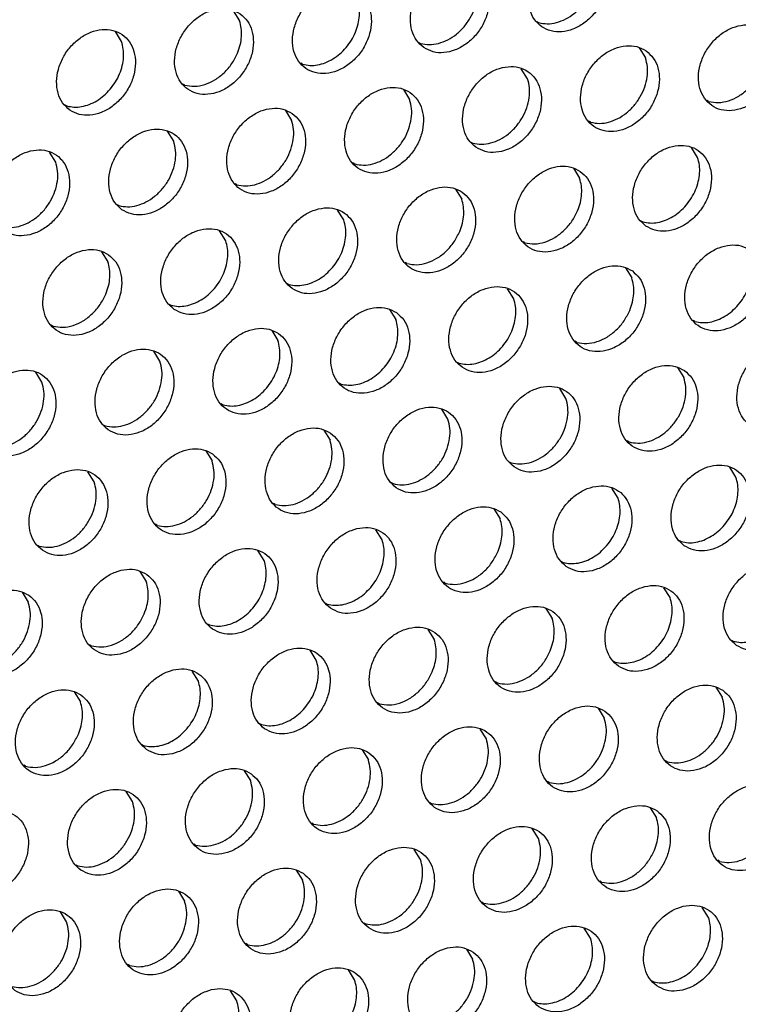
# Model space of a CAD drawing. Units: millimetres. Extents: x 28 to 622, y -25 to 395.
# Drawn here: x 549 to 556, y 81 to 89 of the extents above; entities that cross this region are included whole.
import ezdxf

# ---------------------------------------------------------------- set-up
doc = ezdxf.new("R2010")
doc.units = ezdxf.units.MM

# ---------------------------------------------------------------- blocks, each defined once
blk = doc.blocks.new('ansaugblende_lochung_rv4_6_bg61_wandstehend__49', base_point=(2110.452, 273.245))
at = {"color": 1, "linetype": 'Continuous'}
for p, q in [((2756.749, 447.63), (2757.021, 447.196)), ((2769.966, 447.158), (2770.044, 447.113)), ((2751.884, 446.288), (2751.612, 446.722)), ((2764.828, 446.251), (2764.907, 446.206)), ((2774.43, 446.014), (2774.702, 445.58)), ((2759.77, 445.298), (2759.691, 445.343)), ((2769.565, 444.672), (2769.293, 445.106)), ((2754.633, 444.39), (2754.554, 444.435)), ((2764.156, 444.199), (2764.428, 443.765)), ((2749.417, 443.528), (2749.496, 443.483)), ((2777.451, 443.682), (2777.372, 443.727)), ((2759.019, 443.291), (2759.291, 442.857)), ((2772.314, 442.774), (2772.235, 442.819)), ((2754.154, 441.95), (2753.882, 442.384)), ((2767.098, 441.912), (2767.177, 441.867)), ((2776.971, 441.241), (2776.699, 441.675)), ((2749.017, 441.042), (2748.745, 441.476)), ((2762.04, 440.959), (2761.961, 441.004)), ((2771.562, 440.768), (2771.834, 440.334)), ((2756.903, 440.052), (2756.824, 440.097)), ((2766.425, 439.86), (2766.697, 439.426)), ((2751.687, 439.189), (2751.766, 439.144)), ((2761.56, 438.518), (2761.288, 438.952)), ((2774.504, 438.481), (2774.583, 438.436)), ((2756.423, 437.611), (2756.151, 438.045)), ((2769.446, 437.528), (2769.367, 437.573)), ((2751.014, 437.137), (2751.286, 436.703)), ((2764.309, 436.621), (2764.23, 436.665)), ((2773.832, 436.429), (2774.104, 435.995)), ((2759.093, 435.758), (2759.172, 435.713)), ((2768.967, 435.087), (2768.695, 435.521)), ((2753.956, 434.85), (2754.035, 434.805)), ((2763.558, 434.614), (2763.83, 434.18)), ((2748.898, 433.898), (2748.819, 433.943)), ((2776.853, 434.097), (2776.774, 434.142)), ((2758.421, 433.706), (2758.692, 433.272)), ((2771.716, 433.189), (2771.637, 433.234)), ((2753.555, 432.364), (2753.284, 432.799)), ((2766.5, 432.327), (2766.579, 432.282)), ((2748.418, 431.457), (2748.146, 431.891)), ((2776.101, 432.09), (2776.373, 431.656)), ((2761.442, 431.374), (2761.363, 431.419)), ((2771.236, 430.749), (2770.964, 431.183)), ((2756.305, 430.467), (2756.226, 430.512)), ((2766.099, 429.841), (2765.827, 430.275)), ((2751.089, 429.604), (2751.168, 429.559)), ((2760.69, 429.367), (2760.962, 428.933)), ((2773.985, 428.851), (2773.906, 428.896)), ((2755.553, 428.46), (2755.825, 428.026)), ((2768.769, 427.988), (2768.848, 427.943)), ((2750.688, 427.118), (2750.416, 427.552)), ((2778.642, 427.317), (2778.371, 427.751)), ((2763.632, 427.08), (2763.711, 427.036)), ((2773.505, 426.41), (2773.234, 426.844)), ((2758.574, 426.128), (2758.495, 426.173)), ((2768.097, 425.936), (2768.368, 425.502)), ((2753.437, 425.22), (2753.358, 425.265)), ((2763.231, 424.595), (2762.959, 425.029)), ((2776.176, 424.557), (2776.255, 424.512)), ((2748.221, 424.358), (2748.3, 424.313)), ((2758.094, 423.687), (2757.822, 424.121)), ((2771.039, 423.649), (2771.118, 423.604)), ((2752.685, 423.214), (2752.957, 422.779)), ((2765.981, 422.697), (2765.902, 422.742)), ((2775.775, 422.071), (2775.503, 422.505)), ((2747.548, 422.306), (2747.82, 421.872)), ((2760.765, 421.834), (2760.844, 421.789)), ((2770.366, 421.598), (2770.638, 421.163)), ((2755.628, 420.927), (2755.707, 420.882)), ((2765.229, 420.69), (2765.501, 420.256)), ((2778.445, 420.218), (2778.524, 420.173)), ((2750.57, 419.974), (2750.491, 420.019)), ((2760.364, 419.348), (2760.092, 419.782)), ((2773.308, 419.311), (2773.387, 419.266)), ((2755.227, 418.441), (2754.955, 418.875)), ((2768.25, 418.358), (2768.171, 418.403)), ((2777.772, 418.166), (2778.044, 417.732)), ((2749.818, 417.967), (2750.09, 417.533)), ((2763.113, 417.45), (2763.034, 417.495)), ((2772.635, 417.259), (2772.907, 416.825)), ((2757.897, 416.588), (2757.976, 416.543)), ((2767.77, 415.917), (2767.498, 416.351)), ((2752.76, 415.68), (2752.839, 415.635)), ((2762.361, 415.444), (2762.633, 415.01)), ((2747.702, 414.728), (2747.623, 414.773)), ((2775.657, 414.927), (2775.578, 414.972)), ((2757.224, 414.536), (2757.496, 414.102)), ((2770.52, 414.019), (2770.441, 414.064)), ((2752.359, 413.194), (2752.087, 413.628)), ((2765.304, 413.157), (2765.383, 413.112)), ((2774.905, 412.92), (2775.177, 412.486)), ((2760.246, 412.204), (2760.167, 412.249)), ((2770.04, 411.578), (2769.768, 412.012)), ((2755.109, 411.297), (2755.03, 411.342)), ((2764.903, 410.671), (2764.631, 411.105)), ((2749.893, 410.434), (2749.972, 410.389)), ((2777.926, 410.588), (2777.847, 410.633)), ((2759.494, 410.197), (2759.766, 409.763)), ((2772.789, 409.681), (2772.71, 409.726)), ((2754.357, 409.29), (2754.629, 408.856)), ((2767.573, 408.818), (2767.652, 408.773)), ((2749.492, 407.948), (2749.22, 408.382)), ((2777.446, 408.147), (2777.174, 408.581)), ((2762.436, 407.91), (2762.515, 407.865)), ((2772.309, 407.24), (2772.037, 407.674)), ((2757.378, 406.958), (2757.299, 407.003)), ((2766.9, 406.766), (2767.172, 406.332)), ((2752.241, 406.05), (2752.162, 406.095)), ((2762.035, 405.425), (2761.763, 405.859)), ((2774.98, 405.387), (2775.059, 405.342)), ((2756.898, 404.517), (2756.626, 404.951)), ((2769.843, 404.479), (2769.922, 404.434))]:
    blk.add_line(p, q, dxfattribs=at)
for points in [[(2770.181, 446.933), (2770.589, 446.749), (2771.056, 446.714), (2771.544, 446.829), (2772.015, 447.086), (2772.429, 447.463), (2772.753, 447.931), (2772.961, 448.452), (2773.036, 448.982), (2772.972, 449.48), (2772.774, 449.905), (2772.458, 450.222), (2772.05, 450.406), (2771.583, 450.442), (2771.095, 450.326), (2770.625, 450.07), (2770.211, 449.692), (2769.887, 449.224), (2769.679, 448.703), (2769.603, 448.173), (2769.667, 447.675), (2769.865, 447.251), (2770.181, 446.933)], [(2770.044, 447.113), (2770.425, 447.064), (2770.826, 447.118), (2771.226, 447.272), (2771.603, 447.518), (2771.936, 447.843), (2772.206, 448.227), (2772.399, 448.651), (2772.504, 449.09), (2772.515, 449.521), (2772.432, 449.919)], [(2765.044, 446.026), (2765.452, 445.842), (2765.919, 445.806), (2766.407, 445.921), (2766.878, 446.178), (2767.292, 446.556), (2767.616, 447.024), (2767.824, 447.544), (2767.899, 448.075), (2767.835, 448.572), (2767.637, 448.997), (2767.321, 449.314), (2766.913, 449.498), (2766.446, 449.534), (2765.958, 449.419), (2765.488, 449.162), (2765.074, 448.784), (2764.749, 448.316), (2764.541, 447.796), (2764.466, 447.265), (2764.53, 446.768), (2764.728, 446.343), (2765.044, 446.026)], [(2764.907, 446.206), (2765.288, 446.156), (2765.689, 446.21), (2766.089, 446.365), (2766.466, 446.611), (2766.798, 446.935), (2767.069, 447.32), (2767.262, 447.743), (2767.367, 448.182), (2767.378, 448.613), (2767.295, 449.011)], [(2762.184, 448.407), (2761.776, 448.591), (2761.309, 448.626), (2760.821, 448.511), (2760.35, 448.254), (2759.937, 447.877), (2759.612, 447.409), (2759.404, 446.888), (2759.329, 446.358), (2759.393, 445.86), (2759.591, 445.435), (2759.907, 445.118), (2760.315, 444.934), (2760.782, 444.898), (2761.27, 445.014), (2761.741, 445.271), (2762.154, 445.648), (2762.479, 446.116), (2762.687, 446.637), (2762.762, 447.167), (2762.698, 447.665), (2762.5, 448.09), (2762.184, 448.407)], [(2761.661, 446.028), (2761.892, 446.345), (2762.07, 446.692), (2762.189, 447.055), (2762.244, 447.421), (2762.234, 447.775), (2762.158, 448.103)], [(2757.047, 447.499), (2756.639, 447.683), (2756.172, 447.719), (2755.684, 447.604), (2755.213, 447.347), (2754.8, 446.969), (2754.475, 446.501), (2754.267, 445.981), (2754.192, 445.45), (2754.256, 444.952), (2754.454, 444.528), (2754.77, 444.211), (2755.178, 444.027), (2755.645, 443.991), (2756.133, 444.106), (2756.604, 444.363), (2757.017, 444.741), (2757.342, 445.209), (2757.55, 445.729), (2757.625, 446.26), (2757.561, 446.757), (2757.363, 447.182), (2757.047, 447.499)], [(2749.633, 443.303), (2750.041, 443.119), (2750.508, 443.083), (2750.996, 443.198), (2751.467, 443.455), (2751.88, 443.833), (2752.205, 444.301), (2752.413, 444.821), (2752.488, 445.352), (2752.424, 445.85), (2752.226, 446.274), (2751.91, 446.591), (2751.502, 446.775), (2751.035, 446.811), (2750.547, 446.696), (2750.076, 446.439), (2749.663, 446.061), (2749.338, 445.593), (2749.13, 445.073), (2749.055, 444.543), (2749.119, 444.045), (2749.317, 443.62), (2749.633, 443.303)], [(2756.933, 445.784), (2757.052, 446.147), (2757.107, 446.513), (2757.097, 446.867), (2757.021, 447.196)], [(2779.865, 446.791), (2779.457, 446.975), (2778.99, 447.01), (2778.501, 446.895), (2778.031, 446.638), (2777.617, 446.261), (2777.293, 445.793), (2777.085, 445.272), (2777.01, 444.742), (2777.074, 444.244), (2777.272, 443.819), (2777.587, 443.502), (2777.995, 443.318), (2778.462, 443.283), (2778.951, 443.398), (2779.421, 443.655), (2779.835, 444.032), (2780.159, 444.5), (2780.367, 445.021), (2780.442, 445.551), (2780.378, 446.049), (2780.18, 446.474), (2779.865, 446.791)], [(2751.387, 444.212), (2751.618, 444.53), (2751.796, 444.876), (2751.915, 445.24), (2751.97, 445.605), (2751.96, 445.959), (2751.884, 446.288)], [(2759.77, 445.298), (2760.085, 445.25), (2760.417, 445.273), (2760.753, 445.368), (2761.081, 445.53), (2761.388, 445.752), (2761.661, 446.028)], [(2774.728, 445.883), (2774.32, 446.067), (2773.853, 446.103), (2773.364, 445.988), (2772.894, 445.731), (2772.48, 445.353), (2772.156, 444.885), (2771.948, 444.365), (2771.873, 443.834), (2771.937, 443.336), (2772.135, 442.912), (2772.45, 442.595), (2772.858, 442.411), (2773.325, 442.375), (2773.814, 442.49), (2774.284, 442.747), (2774.698, 443.125), (2775.022, 443.593), (2775.23, 444.113), (2775.305, 444.644), (2775.241, 445.141), (2775.043, 445.566), (2774.728, 445.883)], [(2754.633, 444.39), (2755.057, 444.342), (2755.504, 444.421), (2755.944, 444.622), (2756.346, 444.931), (2756.683, 445.327), (2756.933, 445.784)], [(2772.314, 442.774), (2772.694, 442.725), (2773.095, 442.779), (2773.495, 442.934), (2773.872, 443.18), (2774.205, 443.504), (2774.475, 443.889), (2774.669, 444.312), (2774.774, 444.751), (2774.785, 445.182), (2774.702, 445.58)], [(2767.313, 441.687), (2767.721, 441.503), (2768.188, 441.467), (2768.677, 441.583), (2769.147, 441.839), (2769.561, 442.217), (2769.885, 442.685), (2770.093, 443.205), (2770.168, 443.736), (2770.104, 444.234), (2769.906, 444.658), (2769.591, 444.976), (2769.183, 445.159), (2768.716, 445.195), (2768.227, 445.08), (2767.757, 444.823), (2767.343, 444.445), (2767.019, 443.977), (2766.811, 443.457), (2766.736, 442.927), (2766.8, 442.429), (2766.998, 442.004), (2767.313, 441.687)], [(2767.177, 441.867), (2767.557, 441.818), (2767.958, 441.872), (2768.358, 442.026), (2768.735, 442.272), (2769.068, 442.596), (2769.338, 442.981), (2769.532, 443.405), (2769.637, 443.844), (2769.648, 444.274), (2769.565, 444.672)], [(2777.451, 443.682), (2777.875, 443.634), (2778.322, 443.713), (2778.762, 443.914), (2779.164, 444.223), (2779.501, 444.619), (2779.751, 445.076)], [(2764.454, 444.068), (2764.046, 444.252), (2763.579, 444.288), (2763.09, 444.172), (2762.62, 443.916), (2762.206, 443.538), (2761.882, 443.07), (2761.674, 442.55), (2761.599, 442.019), (2761.663, 441.521), (2761.861, 441.097), (2762.176, 440.779), (2762.584, 440.596), (2763.051, 440.56), (2763.54, 440.675), (2764.01, 440.932), (2764.424, 441.31), (2764.748, 441.778), (2764.956, 442.298), (2765.031, 442.828), (2764.967, 443.326), (2764.769, 443.751), (2764.454, 444.068)], [(2749.496, 443.483), (2749.811, 443.435), (2750.143, 443.458), (2750.479, 443.553), (2750.807, 443.714), (2751.114, 443.937), (2751.387, 444.212)], [(2759.317, 443.16), (2758.909, 443.344), (2758.442, 443.38), (2757.953, 443.265), (2757.483, 443.008), (2757.069, 442.63), (2756.745, 442.162), (2756.537, 441.642), (2756.462, 441.111), (2756.526, 440.614), (2756.724, 440.189), (2757.039, 439.872), (2757.447, 439.688), (2757.914, 439.652), (2758.403, 439.767), (2758.873, 440.024), (2759.287, 440.402), (2759.611, 440.87), (2759.819, 441.39), (2759.894, 441.921), (2759.83, 442.419), (2759.632, 442.843), (2759.317, 443.16)], [(2762.04, 440.959), (2762.42, 440.91), (2762.821, 440.964), (2763.221, 441.118), (2763.598, 441.365), (2763.931, 441.689), (2764.201, 442.073), (2764.394, 442.497), (2764.5, 442.936), (2764.511, 443.367), (2764.428, 443.765)], [(2756.903, 440.052), (2757.283, 440.002), (2757.684, 440.056), (2758.084, 440.211), (2758.461, 440.457), (2758.794, 440.781), (2759.064, 441.166), (2759.257, 441.589), (2759.363, 442.029), (2759.374, 442.459), (2759.291, 442.857)], [(2751.902, 438.964), (2752.31, 438.78), (2752.777, 438.745), (2753.266, 438.86), (2753.736, 439.117), (2754.15, 439.494), (2754.474, 439.962), (2754.682, 440.483), (2754.757, 441.013), (2754.693, 441.511), (2754.495, 441.936), (2754.18, 442.253), (2753.772, 442.437), (2753.305, 442.472), (2752.816, 442.357), (2752.346, 442.1), (2751.932, 441.723), (2751.608, 441.255), (2751.4, 440.734), (2751.325, 440.204), (2751.389, 439.706), (2751.587, 439.281), (2751.902, 438.964)], [(2751.766, 439.144), (2752.146, 439.095), (2752.547, 439.149), (2752.947, 439.303), (2753.324, 439.549), (2753.657, 439.874), (2753.927, 440.258), (2754.12, 440.682), (2754.226, 441.121), (2754.237, 441.551), (2754.154, 441.95)], [(2774.72, 438.256), (2775.128, 438.072), (2775.595, 438.036), (2776.083, 438.151), (2776.554, 438.408), (2776.967, 438.786), (2777.292, 439.254), (2777.5, 439.774), (2777.575, 440.305), (2777.511, 440.803), (2777.313, 441.227), (2776.997, 441.544), (2776.589, 441.728), (2776.122, 441.764), (2775.634, 441.649), (2775.163, 441.392), (2774.75, 441.014), (2774.425, 440.546), (2774.217, 440.026), (2774.142, 439.495), (2774.206, 438.998), (2774.404, 438.573), (2774.72, 438.256)], [(2746.765, 438.057), (2747.173, 437.873), (2747.64, 437.837), (2748.129, 437.952), (2748.599, 438.209), (2749.013, 438.587), (2749.337, 439.055), (2749.545, 439.575), (2749.62, 440.106), (2749.556, 440.603), (2749.358, 441.028), (2749.043, 441.345), (2748.635, 441.529), (2748.168, 441.565), (2747.679, 441.45), (2747.209, 441.193), (2746.795, 440.815), (2746.471, 440.347), (2746.263, 439.827), (2746.188, 439.296), (2746.252, 438.798), (2746.45, 438.374), (2746.765, 438.057)], [(2776.474, 439.165), (2776.705, 439.482), (2776.883, 439.829), (2777.002, 440.193), (2777.057, 440.558), (2777.047, 440.912), (2776.971, 441.241)], [(2746.629, 438.237), (2747.009, 438.187), (2747.41, 438.241), (2747.81, 438.396), (2748.187, 438.642), (2748.52, 438.966), (2748.79, 439.351), (2748.983, 439.774), (2749.089, 440.213), (2749.1, 440.644), (2749.017, 441.042)], [(2771.86, 440.637), (2771.452, 440.821), (2770.985, 440.857), (2770.497, 440.741), (2770.026, 440.484), (2769.613, 440.107), (2769.288, 439.639), (2769.08, 439.118), (2769.005, 438.588), (2769.069, 438.09), (2769.267, 437.665), (2769.583, 437.348), (2769.991, 437.164), (2770.458, 437.129), (2770.946, 437.244), (2771.417, 437.501), (2771.83, 437.878), (2772.155, 438.346), (2772.363, 438.867), (2772.438, 439.397), (2772.374, 439.895), (2772.176, 440.32), (2771.86, 440.637)], [(2766.723, 439.729), (2766.315, 439.913), (2765.848, 439.949), (2765.36, 439.834), (2764.889, 439.577), (2764.476, 439.199), (2764.151, 438.731), (2763.943, 438.211), (2763.868, 437.68), (2763.932, 437.183), (2764.13, 436.758), (2764.446, 436.441), (2764.854, 436.257), (2765.321, 436.221), (2765.809, 436.336), (2766.28, 436.593), (2766.693, 436.971), (2767.018, 437.439), (2767.226, 437.959), (2767.301, 438.49), (2767.237, 438.987), (2767.039, 439.412), (2766.723, 439.729)], [(2771.746, 438.922), (2771.865, 439.285), (2771.92, 439.651), (2771.91, 440.005), (2771.834, 440.334)], [(2766.609, 438.014), (2766.728, 438.377), (2766.783, 438.743), (2766.773, 439.097), (2766.697, 439.426)], [(2774.583, 438.436), (2774.898, 438.388), (2775.23, 438.411), (2775.566, 438.506), (2775.894, 438.667), (2776.201, 438.89), (2776.474, 439.165)], [(2759.309, 435.533), (2759.717, 435.349), (2760.184, 435.313), (2760.672, 435.429), (2761.142, 435.685), (2761.556, 436.063), (2761.881, 436.531), (2762.089, 437.052), (2762.164, 437.582), (2762.1, 438.08), (2761.902, 438.504), (2761.586, 438.822), (2761.178, 439.006), (2760.711, 439.041), (2760.223, 438.926), (2759.752, 438.669), (2759.339, 438.292), (2759.014, 437.824), (2758.806, 437.303), (2758.731, 436.773), (2758.795, 436.275), (2758.993, 435.85), (2759.309, 435.533)], [(2769.446, 437.528), (2769.87, 437.48), (2770.317, 437.559), (2770.757, 437.76), (2771.159, 438.069), (2771.496, 438.465), (2771.746, 438.922)], [(2761.063, 436.443), (2761.294, 436.76), (2761.472, 437.107), (2761.591, 437.47), (2761.646, 437.836), (2761.636, 438.19), (2761.56, 438.518)], [(2754.172, 434.626), (2754.58, 434.442), (2755.047, 434.406), (2755.535, 434.521), (2756.005, 434.778), (2756.419, 435.156), (2756.744, 435.624), (2756.951, 436.144), (2757.027, 436.675), (2756.963, 437.172), (2756.765, 437.597), (2756.449, 437.914), (2756.041, 438.098), (2755.574, 438.134), (2755.086, 438.019), (2754.615, 437.762), (2754.201, 437.384), (2753.877, 436.916), (2753.669, 436.396), (2753.594, 435.865), (2753.658, 435.367), (2753.856, 434.943), (2754.172, 434.626)], [(2764.309, 436.621), (2764.733, 436.572), (2765.18, 436.651), (2765.62, 436.852), (2766.022, 437.161), (2766.359, 437.558), (2766.609, 438.014)], [(2755.926, 435.535), (2756.157, 435.852), (2756.335, 436.199), (2756.454, 436.562), (2756.509, 436.928), (2756.499, 437.282), (2756.423, 437.611)], [(2779.267, 437.206), (2778.859, 437.39), (2778.392, 437.425), (2777.903, 437.31), (2777.433, 437.053), (2777.019, 436.676), (2776.695, 436.208), (2776.487, 435.687), (2776.412, 435.157), (2776.476, 434.659), (2776.674, 434.234), (2776.989, 433.917), (2777.397, 433.733), (2777.864, 433.697), (2778.353, 433.813), (2778.823, 434.07), (2779.237, 434.447), (2779.561, 434.915), (2779.769, 435.436), (2779.844, 435.966), (2779.78, 436.464), (2779.582, 436.889), (2779.267, 437.206)], [(2751.312, 437.006), (2750.904, 437.19), (2750.437, 437.226), (2749.949, 437.111), (2749.478, 436.854), (2749.064, 436.476), (2748.74, 436.008), (2748.532, 435.488), (2748.457, 434.957), (2748.521, 434.46), (2748.719, 434.035), (2749.035, 433.718), (2749.443, 433.534), (2749.91, 433.498), (2750.398, 433.613), (2750.868, 433.87), (2751.282, 434.248), (2751.606, 434.716), (2751.814, 435.236), (2751.89, 435.767), (2751.826, 436.265), (2751.628, 436.689), (2751.312, 437.006)], [(2751.198, 435.291), (2751.317, 435.655), (2751.372, 436.02), (2751.362, 436.374), (2751.286, 436.703)], [(2774.13, 436.298), (2773.722, 436.482), (2773.255, 436.518), (2772.766, 436.403), (2772.296, 436.146), (2771.882, 435.768), (2771.558, 435.3), (2771.35, 434.78), (2771.275, 434.249), (2771.339, 433.751), (2771.537, 433.327), (2771.852, 433.01), (2772.26, 432.826), (2772.727, 432.79), (2773.216, 432.905), (2773.686, 433.162), (2774.1, 433.54), (2774.424, 434.008), (2774.632, 434.528), (2774.707, 435.059), (2774.643, 435.556), (2774.445, 435.981), (2774.13, 436.298)], [(2778.744, 434.827), (2778.974, 435.144), (2779.152, 435.491), (2779.271, 435.854), (2779.327, 436.22), (2779.316, 436.574), (2779.241, 436.902)], [(2759.172, 435.713), (2759.487, 435.665), (2759.819, 435.688), (2760.155, 435.783), (2760.483, 435.945), (2760.79, 436.167), (2761.063, 436.443)], [(2774.015, 434.583), (2774.134, 434.946), (2774.19, 435.312), (2774.179, 435.666), (2774.104, 435.995)], [(2748.898, 433.898), (2749.322, 433.849), (2749.769, 433.928), (2750.209, 434.129), (2750.611, 434.439), (2750.948, 434.835), (2751.198, 435.291)], [(2754.035, 434.805), (2754.35, 434.757), (2754.682, 434.781), (2755.018, 434.875), (2755.346, 435.037), (2755.653, 435.26), (2755.926, 435.535)], [(2766.715, 432.102), (2767.123, 431.918), (2767.59, 431.882), (2768.079, 431.997), (2768.549, 432.254), (2768.963, 432.632), (2769.287, 433.1), (2769.495, 433.62), (2769.57, 434.151), (2769.506, 434.649), (2769.308, 435.073), (2768.993, 435.39), (2768.585, 435.574), (2768.118, 435.61), (2767.629, 435.495), (2767.159, 435.238), (2766.745, 434.86), (2766.421, 434.392), (2766.213, 433.872), (2766.138, 433.342), (2766.202, 432.844), (2766.4, 432.419), (2766.715, 432.102)], [(2768.47, 433.011), (2768.7, 433.329), (2768.878, 433.675), (2768.997, 434.039), (2769.053, 434.404), (2769.042, 434.758), (2768.967, 435.087)], [(2776.853, 434.097), (2777.168, 434.049), (2777.499, 434.072), (2777.836, 434.167), (2778.163, 434.329), (2778.47, 434.551), (2778.744, 434.827)], [(2763.856, 434.483), (2763.448, 434.667), (2762.981, 434.703), (2762.492, 434.587), (2762.022, 434.331), (2761.608, 433.953), (2761.284, 433.485), (2761.076, 432.964), (2761.001, 432.434), (2761.065, 431.936), (2761.263, 431.512), (2761.578, 431.194), (2761.986, 431.011), (2762.453, 430.975), (2762.942, 431.09), (2763.412, 431.347), (2763.826, 431.724), (2764.15, 432.192), (2764.358, 432.713), (2764.433, 433.243), (2764.369, 433.741), (2764.171, 434.166), (2763.856, 434.483)], [(2771.716, 433.189), (2772.14, 433.141), (2772.587, 433.22), (2773.026, 433.421), (2773.429, 433.73), (2773.766, 434.127), (2774.015, 434.583)], [(2763.333, 432.104), (2763.563, 432.421), (2763.741, 432.768), (2763.86, 433.131), (2763.916, 433.497), (2763.905, 433.851), (2763.83, 434.18)], [(2758.719, 433.575), (2758.311, 433.759), (2757.844, 433.795), (2757.355, 433.68), (2756.885, 433.423), (2756.471, 433.045), (2756.147, 432.577), (2755.939, 432.057), (2755.864, 431.526), (2755.928, 431.029), (2756.126, 430.604), (2756.441, 430.287), (2756.849, 430.103), (2757.316, 430.067), (2757.805, 430.182), (2758.275, 430.439), (2758.689, 430.817), (2759.013, 431.285), (2759.221, 431.805), (2759.296, 432.336), (2759.232, 432.834), (2759.034, 433.258), (2758.719, 433.575)], [(2758.196, 431.196), (2758.426, 431.513), (2758.604, 431.86), (2758.723, 432.224), (2758.779, 432.589), (2758.768, 432.943), (2758.692, 433.272)], [(2781.536, 432.867), (2781.128, 433.051), (2780.661, 433.087), (2780.173, 432.971), (2779.702, 432.715), (2779.289, 432.337), (2778.964, 431.869), (2778.756, 431.349), (2778.681, 430.818), (2778.745, 430.32), (2778.943, 429.896), (2779.259, 429.578), (2779.667, 429.395), (2780.134, 429.359), (2780.622, 429.474), (2781.093, 429.731), (2781.506, 430.109), (2781.831, 430.577), (2782.039, 431.097), (2782.114, 431.627), (2782.05, 432.125), (2781.852, 432.55), (2781.536, 432.867)], [(2751.304, 429.379), (2751.712, 429.195), (2752.179, 429.16), (2752.668, 429.275), (2753.138, 429.532), (2753.552, 429.909), (2753.876, 430.377), (2754.084, 430.898), (2754.159, 431.428), (2754.095, 431.926), (2753.897, 432.351), (2753.582, 432.668), (2753.174, 432.852), (2752.707, 432.887), (2752.218, 432.772), (2751.748, 432.515), (2751.334, 432.138), (2751.01, 431.67), (2750.802, 431.149), (2750.727, 430.619), (2750.791, 430.121), (2750.989, 429.696), (2751.304, 429.379)], [(2766.579, 432.282), (2766.894, 432.234), (2767.225, 432.257), (2767.562, 432.352), (2767.889, 432.513), (2768.196, 432.736), (2768.47, 433.011)], [(2751.168, 429.559), (2751.548, 429.51), (2751.949, 429.564), (2752.349, 429.718), (2752.726, 429.964), (2753.059, 430.289), (2753.329, 430.673), (2753.522, 431.097), (2753.627, 431.536), (2753.639, 431.966), (2753.555, 432.364)], [(2746.167, 428.472), (2746.575, 428.288), (2747.042, 428.252), (2747.531, 428.367), (2748.001, 428.624), (2748.415, 429.002), (2748.739, 429.47), (2748.947, 429.99), (2749.022, 430.521), (2748.958, 431.018), (2748.76, 431.443), (2748.445, 431.76), (2748.037, 431.944), (2747.57, 431.98), (2747.081, 431.865), (2746.611, 431.608), (2746.197, 431.23), (2745.873, 430.762), (2745.665, 430.242), (2745.59, 429.711), (2745.654, 429.213), (2745.852, 428.789), (2746.167, 428.472)], [(2761.442, 431.374), (2761.757, 431.326), (2762.088, 431.35), (2762.425, 431.444), (2762.752, 431.606), (2763.059, 431.829), (2763.333, 432.104)], [(2776.399, 431.959), (2775.991, 432.143), (2775.524, 432.179), (2775.036, 432.064), (2774.565, 431.807), (2774.151, 431.429), (2773.827, 430.961), (2773.619, 430.441), (2773.544, 429.91), (2773.608, 429.413), (2773.806, 428.988), (2774.122, 428.671), (2774.53, 428.487), (2774.997, 428.451), (2775.485, 428.566), (2775.955, 428.823), (2776.369, 429.201), (2776.694, 429.669), (2776.902, 430.189), (2776.977, 430.72), (2776.913, 431.218), (2776.715, 431.642), (2776.399, 431.959)], [(2746.031, 428.651), (2746.411, 428.602), (2746.812, 428.656), (2747.212, 428.811), (2747.589, 429.057), (2747.922, 429.381), (2748.192, 429.766), (2748.385, 430.189), (2748.49, 430.628), (2748.502, 431.059), (2748.418, 431.457)], [(2773.985, 428.851), (2774.365, 428.801), (2774.767, 428.855), (2775.167, 429.01), (2775.544, 429.256), (2775.876, 429.58), (2776.147, 429.965), (2776.34, 430.388), (2776.445, 430.828), (2776.456, 431.258), (2776.373, 431.656)], [(2756.305, 430.467), (2756.62, 430.418), (2756.951, 430.442), (2757.288, 430.536), (2757.615, 430.698), (2757.922, 430.921), (2758.196, 431.196)], [(2768.985, 427.763), (2769.393, 427.579), (2769.86, 427.544), (2770.348, 427.659), (2770.818, 427.916), (2771.232, 428.293), (2771.556, 428.761), (2771.764, 429.282), (2771.84, 429.812), (2771.776, 430.31), (2771.578, 430.735), (2771.262, 431.052), (2770.854, 431.236), (2770.387, 431.271), (2769.899, 431.156), (2769.428, 430.899), (2769.014, 430.522), (2768.69, 430.054), (2768.482, 429.533), (2768.407, 429.003), (2768.471, 428.505), (2768.669, 428.08), (2768.985, 427.763)], [(2768.848, 427.943), (2769.228, 427.894), (2769.63, 427.948), (2770.03, 428.102), (2770.407, 428.348), (2770.739, 428.673), (2771.01, 429.057), (2771.203, 429.481), (2771.308, 429.92), (2771.319, 430.35), (2771.236, 430.749)], [(2763.848, 426.856), (2764.256, 426.672), (2764.723, 426.636), (2765.211, 426.751), (2765.681, 427.008), (2766.095, 427.386), (2766.419, 427.854), (2766.627, 428.374), (2766.703, 428.905), (2766.639, 429.402), (2766.441, 429.827), (2766.125, 430.144), (2765.717, 430.328), (2765.25, 430.364), (2764.762, 430.249), (2764.291, 429.992), (2763.877, 429.614), (2763.553, 429.146), (2763.345, 428.626), (2763.27, 428.095), (2763.334, 427.597), (2763.532, 427.173), (2763.848, 426.856)], [(2763.711, 427.036), (2764.091, 426.986), (2764.493, 427.04), (2764.893, 427.195), (2765.27, 427.441), (2765.602, 427.765), (2765.873, 428.15), (2766.066, 428.573), (2766.171, 429.012), (2766.182, 429.443), (2766.099, 429.841)], [(2760.988, 429.237), (2760.58, 429.42), (2760.113, 429.456), (2759.625, 429.341), (2759.154, 429.084), (2758.74, 428.707), (2758.416, 428.239), (2758.208, 427.718), (2758.133, 427.188), (2758.197, 426.69), (2758.395, 426.265), (2758.711, 425.948), (2759.119, 425.764), (2759.586, 425.728), (2760.074, 425.844), (2760.544, 426.1), (2760.958, 426.478), (2761.282, 426.946), (2761.49, 427.467), (2761.565, 427.997), (2761.502, 428.495), (2761.304, 428.919), (2760.988, 429.237)], [(2758.574, 426.128), (2758.954, 426.079), (2759.356, 426.133), (2759.756, 426.287), (2760.132, 426.533), (2760.465, 426.858), (2760.736, 427.242), (2760.929, 427.666), (2761.034, 428.105), (2761.045, 428.535), (2760.962, 428.933)], [(2755.851, 428.329), (2755.443, 428.513), (2754.976, 428.549), (2754.488, 428.434), (2754.017, 428.177), (2753.603, 427.799), (2753.279, 427.331), (2753.071, 426.811), (2752.996, 426.28), (2753.06, 425.782), (2753.258, 425.358), (2753.574, 425.041), (2753.982, 424.857), (2754.449, 424.821), (2754.937, 424.936), (2755.407, 425.193), (2755.821, 425.571), (2756.145, 426.039), (2756.353, 426.559), (2756.428, 427.089), (2756.364, 427.587), (2756.167, 428.012), (2755.851, 428.329)], [(2753.437, 425.22), (2753.817, 425.171), (2754.219, 425.225), (2754.619, 425.379), (2754.995, 425.626), (2755.328, 425.95), (2755.599, 426.334), (2755.792, 426.758), (2755.897, 427.197), (2755.908, 427.628), (2755.825, 428.026)], [(2748.437, 424.133), (2748.845, 423.949), (2749.312, 423.913), (2749.8, 424.028), (2750.27, 424.285), (2750.684, 424.663), (2751.008, 425.131), (2751.216, 425.651), (2751.291, 426.182), (2751.227, 426.68), (2751.03, 427.104), (2750.714, 427.421), (2750.306, 427.605), (2749.839, 427.641), (2749.351, 427.526), (2748.88, 427.269), (2748.466, 426.891), (2748.142, 426.423), (2747.934, 425.903), (2747.859, 425.372), (2747.923, 424.875), (2748.121, 424.45), (2748.437, 424.133)], [(2776.391, 424.332), (2776.799, 424.148), (2777.266, 424.112), (2777.755, 424.228), (2778.225, 424.484), (2778.639, 424.862), (2778.963, 425.33), (2779.171, 425.851), (2779.246, 426.381), (2779.182, 426.879), (2778.984, 427.303), (2778.669, 427.621), (2778.261, 427.805), (2777.794, 427.84), (2777.305, 427.725), (2776.835, 427.468), (2776.421, 427.091), (2776.097, 426.623), (2775.889, 426.102), (2775.814, 425.572), (2775.878, 425.074), (2776.076, 424.649), (2776.391, 424.332)], [(2748.3, 424.313), (2748.68, 424.263), (2749.082, 424.318), (2749.482, 424.472), (2749.858, 424.718), (2750.191, 425.042), (2750.462, 425.427), (2750.655, 425.85), (2750.76, 426.29), (2750.771, 426.72), (2750.688, 427.118)], [(2778.146, 425.242), (2778.376, 425.559), (2778.554, 425.906), (2778.673, 426.269), (2778.729, 426.635), (2778.718, 426.989), (2778.642, 427.317)], [(2771.254, 423.425), (2771.662, 423.241), (2772.129, 423.205), (2772.618, 423.32), (2773.088, 423.577), (2773.502, 423.955), (2773.826, 424.423), (2774.034, 424.943), (2774.109, 425.474), (2774.045, 425.971), (2773.847, 426.396), (2773.532, 426.713), (2773.124, 426.897), (2772.657, 426.933), (2772.168, 426.818), (2771.698, 426.561), (2771.284, 426.183), (2770.96, 425.715), (2770.752, 425.195), (2770.677, 424.664), (2770.741, 424.166), (2770.939, 423.742), (2771.254, 423.425)], [(2773.009, 424.334), (2773.239, 424.651), (2773.417, 424.998), (2773.536, 425.361), (2773.592, 425.727), (2773.581, 426.081), (2773.505, 426.41)], [(2768.395, 425.805), (2767.987, 425.989), (2767.52, 426.025), (2767.031, 425.91), (2766.561, 425.653), (2766.147, 425.275), (2765.823, 424.807), (2765.615, 424.287), (2765.54, 423.756), (2765.604, 423.259), (2765.802, 422.834), (2766.117, 422.517), (2766.525, 422.333), (2766.992, 422.297), (2767.481, 422.412), (2767.951, 422.669), (2768.365, 423.047), (2768.689, 423.515), (2768.897, 424.035), (2768.972, 424.566), (2768.908, 425.064), (2768.71, 425.488), (2768.395, 425.805)], [(2768.28, 424.09), (2768.399, 424.454), (2768.455, 424.819), (2768.444, 425.173), (2768.368, 425.502)], [(2760.98, 421.609), (2761.388, 421.425), (2761.855, 421.39), (2762.344, 421.505), (2762.814, 421.762), (2763.228, 422.139), (2763.552, 422.607), (2763.76, 423.128), (2763.835, 423.658), (2763.771, 424.156), (2763.573, 424.581), (2763.258, 424.898), (2762.85, 425.082), (2762.383, 425.118), (2761.894, 425.002), (2761.424, 424.746), (2761.01, 424.368), (2760.686, 423.9), (2760.478, 423.379), (2760.403, 422.849), (2760.467, 422.351), (2760.665, 421.927), (2760.98, 421.609)], [(2776.255, 424.512), (2776.57, 424.464), (2776.901, 424.487), (2777.238, 424.582), (2777.565, 424.744), (2777.872, 424.966), (2778.146, 425.242)], [(2762.735, 422.519), (2762.965, 422.836), (2763.143, 423.183), (2763.262, 423.546), (2763.318, 423.912), (2763.307, 424.266), (2763.231, 424.595)], [(2755.843, 420.702), (2756.251, 420.518), (2756.718, 420.482), (2757.207, 420.597), (2757.677, 420.854), (2758.091, 421.232), (2758.415, 421.7), (2758.623, 422.22), (2758.698, 422.751), (2758.634, 423.248), (2758.436, 423.673), (2758.121, 423.99), (2757.713, 424.174), (2757.246, 424.21), (2756.757, 424.095), (2756.287, 423.838), (2755.873, 423.46), (2755.549, 422.992), (2755.341, 422.472), (2755.266, 421.941), (2755.33, 421.444), (2755.528, 421.019), (2755.843, 420.702)], [(2765.981, 422.697), (2766.405, 422.648), (2766.852, 422.727), (2767.291, 422.928), (2767.694, 423.238), (2768.031, 423.634), (2768.28, 424.09)], [(2771.118, 423.604), (2771.433, 423.556), (2771.764, 423.58), (2772.101, 423.674), (2772.428, 423.836), (2772.735, 424.059), (2773.009, 424.334)], [(2757.598, 421.611), (2757.828, 421.928), (2758.006, 422.275), (2758.125, 422.638), (2758.181, 423.004), (2758.17, 423.358), (2758.094, 423.687)], [(2752.983, 423.083), (2752.576, 423.267), (2752.109, 423.302), (2751.62, 423.187), (2751.15, 422.93), (2750.736, 422.553), (2750.412, 422.085), (2750.204, 421.564), (2750.129, 421.034), (2750.193, 420.536), (2750.391, 420.111), (2750.706, 419.794), (2751.114, 419.61), (2751.581, 419.574), (2752.07, 419.69), (2752.54, 419.947), (2752.954, 420.324), (2753.278, 420.792), (2753.486, 421.313), (2753.561, 421.843), (2753.497, 422.341), (2753.299, 422.766), (2752.983, 423.083)], [(2778.661, 419.993), (2779.069, 419.81), (2779.536, 419.774), (2780.024, 419.889), (2780.494, 420.146), (2780.908, 420.523), (2781.232, 420.991), (2781.44, 421.512), (2781.516, 422.042), (2781.452, 422.54), (2781.254, 422.965), (2780.938, 423.282), (2780.53, 423.466), (2780.063, 423.502), (2779.575, 423.386), (2779.104, 423.13), (2778.69, 422.752), (2778.366, 422.284), (2778.158, 421.763), (2778.083, 421.233), (2778.147, 420.735), (2778.345, 420.311), (2778.661, 419.993)], [(2747.846, 422.175), (2747.439, 422.359), (2746.971, 422.395), (2746.483, 422.28), (2746.013, 422.023), (2745.599, 421.645), (2745.275, 421.177), (2745.067, 420.657), (2744.992, 420.126), (2745.056, 419.628), (2745.254, 419.204), (2745.569, 418.887), (2745.977, 418.703), (2746.444, 418.667), (2746.933, 418.782), (2747.403, 419.039), (2747.817, 419.417), (2748.141, 419.885), (2748.349, 420.405), (2748.424, 420.936), (2748.36, 421.433), (2748.162, 421.858), (2747.846, 422.175)], [(2752.869, 421.368), (2752.988, 421.731), (2753.044, 422.097), (2753.033, 422.451), (2752.957, 422.779)], [(2760.844, 421.789), (2761.158, 421.741), (2761.49, 421.765), (2761.827, 421.859), (2762.154, 422.021), (2762.461, 422.244), (2762.735, 422.519)], [(2773.524, 419.086), (2773.932, 418.902), (2774.399, 418.866), (2774.887, 418.981), (2775.357, 419.238), (2775.771, 419.616), (2776.095, 420.084), (2776.303, 420.604), (2776.378, 421.135), (2776.315, 421.633), (2776.117, 422.057), (2775.801, 422.374), (2775.393, 422.558), (2774.926, 422.594), (2774.438, 422.479), (2773.967, 422.222), (2773.553, 421.844), (2773.229, 421.376), (2773.021, 420.856), (2772.946, 420.325), (2773.01, 419.828), (2773.208, 419.403), (2773.524, 419.086)], [(2775.278, 419.995), (2775.509, 420.312), (2775.687, 420.659), (2775.806, 421.023), (2775.861, 421.388), (2775.851, 421.742), (2775.775, 422.071)], [(2745.433, 419.066), (2745.813, 419.017), (2746.214, 419.071), (2746.614, 419.226), (2746.991, 419.472), (2747.324, 419.796), (2747.594, 420.181), (2747.787, 420.604), (2747.892, 421.043), (2747.904, 421.474), (2747.82, 421.872)], [(2755.707, 420.882), (2756.021, 420.833), (2756.353, 420.857), (2756.69, 420.951), (2757.017, 421.113), (2757.324, 421.336), (2757.598, 421.611)], [(2770.664, 421.467), (2770.256, 421.651), (2769.789, 421.686), (2769.301, 421.571), (2768.83, 421.314), (2768.416, 420.937), (2768.092, 420.469), (2767.884, 419.948), (2767.809, 419.418), (2767.873, 418.92), (2768.071, 418.495), (2768.387, 418.178), (2768.795, 417.994), (2769.262, 417.959), (2769.75, 418.074), (2770.22, 418.331), (2770.634, 418.708), (2770.958, 419.176), (2771.166, 419.697), (2771.241, 420.227), (2771.177, 420.725), (2770.98, 421.15), (2770.664, 421.467)], [(2750.57, 419.974), (2750.994, 419.926), (2751.441, 420.005), (2751.88, 420.206), (2752.282, 420.515), (2752.62, 420.911), (2752.869, 421.368)], [(2770.55, 419.752), (2770.669, 420.115), (2770.724, 420.481), (2770.714, 420.835), (2770.638, 421.163)], [(2765.527, 420.559), (2765.119, 420.743), (2764.652, 420.779), (2764.164, 420.664), (2763.693, 420.407), (2763.279, 420.029), (2762.955, 419.561), (2762.747, 419.041), (2762.672, 418.51), (2762.736, 418.012), (2762.934, 417.588), (2763.25, 417.271), (2763.658, 417.087), (2764.125, 417.051), (2764.613, 417.166), (2765.083, 417.423), (2765.497, 417.801), (2765.821, 418.269), (2766.029, 418.789), (2766.104, 419.32), (2766.04, 419.817), (2765.843, 420.242), (2765.527, 420.559)], [(2778.524, 420.173), (2778.839, 420.125), (2779.171, 420.149), (2779.507, 420.243), (2779.835, 420.405), (2780.142, 420.628), (2780.415, 420.903)], [(2765.413, 418.844), (2765.532, 419.207), (2765.587, 419.573), (2765.577, 419.927), (2765.501, 420.256)], [(2758.113, 416.363), (2758.521, 416.179), (2758.988, 416.143), (2759.476, 416.259), (2759.946, 416.515), (2760.36, 416.893), (2760.684, 417.361), (2760.892, 417.881), (2760.967, 418.412), (2760.903, 418.91), (2760.706, 419.334), (2760.39, 419.652), (2759.982, 419.835), (2759.515, 419.871), (2759.027, 419.756), (2758.556, 419.499), (2758.142, 419.121), (2757.818, 418.653), (2757.61, 418.133), (2757.535, 417.603), (2757.599, 417.105), (2757.797, 416.68), (2758.113, 416.363)], [(2773.387, 419.266), (2773.702, 419.217), (2774.034, 419.241), (2774.37, 419.335), (2774.698, 419.497), (2775.005, 419.72), (2775.278, 419.995)], [(2768.25, 418.358), (2768.674, 418.31), (2769.121, 418.389), (2769.561, 418.59), (2769.963, 418.899), (2770.3, 419.295), (2770.55, 419.752)], [(2752.976, 415.455), (2753.384, 415.272), (2753.851, 415.236), (2754.339, 415.351), (2754.809, 415.608), (2755.223, 415.986), (2755.547, 416.454), (2755.755, 416.974), (2755.83, 417.504), (2755.766, 418.002), (2755.569, 418.427), (2755.253, 418.744), (2754.845, 418.928), (2754.378, 418.964), (2753.89, 418.848), (2753.419, 418.592), (2753.005, 418.214), (2752.681, 417.746), (2752.473, 417.226), (2752.398, 416.695), (2752.462, 416.197), (2752.66, 415.773), (2752.976, 415.455)], [(2759.867, 417.272), (2760.098, 417.59), (2760.276, 417.936), (2760.395, 418.3), (2760.45, 418.665), (2760.44, 419.019), (2760.364, 419.348)], [(2763.113, 417.45), (2763.537, 417.402), (2763.984, 417.481), (2764.424, 417.682), (2764.826, 417.991), (2765.163, 418.388), (2765.413, 418.844)], [(2750.116, 417.836), (2749.708, 418.02), (2749.241, 418.056), (2748.753, 417.941), (2748.282, 417.684), (2747.868, 417.306), (2747.544, 416.838), (2747.336, 416.318), (2747.261, 415.787), (2747.325, 415.29), (2747.523, 414.865), (2747.839, 414.548), (2748.247, 414.364), (2748.714, 414.328), (2749.202, 414.443), (2749.672, 414.7), (2750.086, 415.078), (2750.41, 415.546), (2750.618, 416.066), (2750.693, 416.597), (2750.629, 417.095), (2750.432, 417.519), (2750.116, 417.836)], [(2754.73, 416.365), (2754.961, 416.682), (2755.139, 417.029), (2755.258, 417.392), (2755.313, 417.758), (2755.303, 418.112), (2755.227, 418.441)], [(2778.071, 418.036), (2777.663, 418.22), (2777.196, 418.255), (2776.707, 418.14), (2776.237, 417.883), (2775.823, 417.506), (2775.499, 417.038), (2775.291, 416.517), (2775.216, 415.987), (2775.28, 415.489), (2775.478, 415.064), (2775.793, 414.747), (2776.201, 414.563), (2776.668, 414.527), (2777.157, 414.643), (2777.627, 414.899), (2778.041, 415.277), (2778.365, 415.745), (2778.573, 416.266), (2778.648, 416.796), (2778.584, 417.294), (2778.386, 417.718), (2778.071, 418.036)], [(2775.657, 414.927), (2776.037, 414.878), (2776.438, 414.932), (2776.838, 415.086), (2777.215, 415.332), (2777.548, 415.656), (2777.818, 416.041), (2778.011, 416.465), (2778.116, 416.904), (2778.128, 417.334), (2778.044, 417.732)], [(2750.002, 416.121), (2750.121, 416.485), (2750.176, 416.85), (2750.166, 417.204), (2750.09, 417.533)], [(2757.976, 416.543), (2758.291, 416.495), (2758.623, 416.518), (2758.959, 416.613), (2759.287, 416.774), (2759.594, 416.997), (2759.867, 417.272)], [(2772.933, 417.128), (2772.526, 417.312), (2772.059, 417.348), (2771.57, 417.233), (2771.1, 416.976), (2770.686, 416.598), (2770.362, 416.13), (2770.154, 415.61), (2770.079, 415.079), (2770.143, 414.581), (2770.341, 414.157), (2770.656, 413.84), (2771.064, 413.656), (2771.531, 413.62), (2772.02, 413.735), (2772.49, 413.992), (2772.904, 414.37), (2773.228, 414.838), (2773.436, 415.358), (2773.511, 415.888), (2773.447, 416.386), (2773.249, 416.811), (2772.933, 417.128)], [(2770.52, 414.019), (2770.9, 413.97), (2771.301, 414.024), (2771.701, 414.178), (2772.078, 414.425), (2772.411, 414.749), (2772.681, 415.133), (2772.874, 415.557), (2772.979, 415.996), (2772.991, 416.427), (2772.907, 416.825)], [(2752.839, 415.635), (2753.154, 415.587), (2753.486, 415.611), (2753.822, 415.705), (2754.15, 415.867), (2754.456, 416.09), (2754.73, 416.365)], [(2765.519, 412.932), (2765.927, 412.748), (2766.394, 412.712), (2766.883, 412.827), (2767.353, 413.084), (2767.767, 413.462), (2768.091, 413.93), (2768.299, 414.45), (2768.374, 414.981), (2768.31, 415.479), (2768.112, 415.903), (2767.796, 416.22), (2767.389, 416.404), (2766.921, 416.44), (2766.433, 416.325), (2765.963, 416.068), (2765.549, 415.69), (2765.225, 415.222), (2765.017, 414.702), (2764.942, 414.171), (2765.006, 413.674), (2765.204, 413.249), (2765.519, 412.932)], [(2747.702, 414.728), (2748.126, 414.679), (2748.573, 414.758), (2749.013, 414.959), (2749.415, 415.268), (2749.752, 415.665), (2750.002, 416.121)], [(2762.659, 415.313), (2762.252, 415.497), (2761.784, 415.533), (2761.296, 415.417), (2760.826, 415.16), (2760.412, 414.783), (2760.088, 414.315), (2759.88, 413.794), (2759.805, 413.264), (2759.869, 412.766), (2760.067, 412.341), (2760.382, 412.024), (2760.79, 411.84), (2761.257, 411.805), (2761.746, 411.92), (2762.216, 412.177), (2762.63, 412.554), (2762.954, 413.022), (2763.162, 413.543), (2763.237, 414.073), (2763.173, 414.571), (2762.975, 414.996), (2762.659, 415.313)], [(2765.383, 413.112), (2765.763, 413.062), (2766.164, 413.117), (2766.564, 413.271), (2766.941, 413.517), (2767.274, 413.841), (2767.544, 414.226), (2767.737, 414.649), (2767.842, 415.089), (2767.854, 415.519), (2767.77, 415.917)], [(2757.522, 414.405), (2757.115, 414.589), (2756.647, 414.625), (2756.159, 414.51), (2755.689, 414.253), (2755.275, 413.875), (2754.951, 413.407), (2754.743, 412.887), (2754.668, 412.356), (2754.732, 411.859), (2754.93, 411.434), (2755.245, 411.117), (2755.653, 410.933), (2756.12, 410.897), (2756.609, 411.012), (2757.079, 411.269), (2757.493, 411.647), (2757.817, 412.115), (2758.025, 412.635), (2758.1, 413.166), (2758.036, 413.663), (2757.838, 414.088), (2757.522, 414.405)], [(2760.246, 412.204), (2760.626, 412.155), (2761.027, 412.209), (2761.427, 412.363), (2761.804, 412.609), (2762.137, 412.934), (2762.407, 413.318), (2762.6, 413.742), (2762.705, 414.181), (2762.717, 414.612), (2762.633, 415.01)], [(2755.109, 411.297), (2755.489, 411.247), (2755.89, 411.301), (2756.29, 411.456), (2756.667, 411.702), (2757, 412.026), (2757.27, 412.411), (2757.463, 412.834), (2757.568, 413.273), (2757.58, 413.704), (2757.496, 414.102)], [(2780.34, 413.697), (2779.932, 413.881), (2779.465, 413.917), (2778.977, 413.801), (2778.506, 413.545), (2778.092, 413.167), (2777.768, 412.699), (2777.56, 412.178), (2777.485, 411.648), (2777.549, 411.15), (2777.747, 410.726), (2778.063, 410.408), (2778.471, 410.224), (2778.938, 410.189), (2779.426, 410.304), (2779.896, 410.561), (2780.31, 410.938), (2780.634, 411.406), (2780.842, 411.927), (2780.917, 412.457), (2780.853, 412.955), (2780.656, 413.38), (2780.34, 413.697)], [(2750.108, 410.209), (2750.516, 410.025), (2750.983, 409.989), (2751.472, 410.105), (2751.942, 410.361), (2752.356, 410.739), (2752.68, 411.207), (2752.888, 411.728), (2752.963, 412.258), (2752.899, 412.756), (2752.701, 413.18), (2752.385, 413.498), (2751.978, 413.682), (2751.51, 413.717), (2751.022, 413.602), (2750.552, 413.345), (2750.138, 412.968), (2749.814, 412.5), (2749.606, 411.979), (2749.531, 411.449), (2749.595, 410.951), (2749.793, 410.526), (2750.108, 410.209)], [(2749.972, 410.389), (2750.352, 410.34), (2750.753, 410.394), (2751.153, 410.548), (2751.53, 410.794), (2751.863, 411.119), (2752.133, 411.503), (2752.326, 411.927), (2752.431, 412.366), (2752.443, 412.796), (2752.359, 413.194)], [(2775.203, 412.789), (2774.795, 412.973), (2774.328, 413.009), (2773.84, 412.894), (2773.369, 412.637), (2772.955, 412.259), (2772.631, 411.791), (2772.423, 411.271), (2772.348, 410.74), (2772.412, 410.243), (2772.61, 409.818), (2772.926, 409.501), (2773.334, 409.317), (2773.801, 409.281), (2774.289, 409.396), (2774.759, 409.653), (2775.173, 410.031), (2775.497, 410.499), (2775.705, 411.019), (2775.78, 411.55), (2775.716, 412.047), (2775.519, 412.472), (2775.203, 412.789)], [(2744.971, 409.302), (2745.379, 409.118), (2745.846, 409.082), (2746.335, 409.197), (2746.805, 409.454), (2747.219, 409.832), (2747.543, 410.3), (2747.751, 410.82), (2747.826, 411.351), (2747.762, 411.848), (2747.564, 412.273), (2747.248, 412.59), (2746.841, 412.774), (2746.373, 412.81), (2745.885, 412.695), (2745.415, 412.438), (2745.001, 412.06), (2744.677, 411.592), (2744.469, 411.072), (2744.394, 410.541), (2744.458, 410.043), (2744.655, 409.619), (2744.971, 409.302)], [(2767.789, 408.593), (2768.197, 408.409), (2768.664, 408.373), (2769.152, 408.489), (2769.622, 408.746), (2770.036, 409.123), (2770.36, 409.591), (2770.568, 410.112), (2770.643, 410.642), (2770.579, 411.14), (2770.382, 411.565), (2770.066, 411.882), (2769.658, 412.066), (2769.191, 412.101), (2768.703, 411.986), (2768.232, 411.729), (2767.818, 411.352), (2767.494, 410.884), (2767.286, 410.363), (2767.211, 409.833), (2767.275, 409.335), (2767.473, 408.91), (2767.789, 408.593)], [(2775.089, 411.074), (2775.208, 411.437), (2775.263, 411.803), (2775.253, 412.157), (2775.177, 412.486)], [(2777.926, 410.588), (2778.35, 410.54), (2778.797, 410.619), (2779.237, 410.82), (2779.639, 411.129), (2779.976, 411.525), (2780.226, 411.982)], [(2762.652, 407.686), (2763.06, 407.502), (2763.527, 407.466), (2764.015, 407.581), (2764.485, 407.838), (2764.899, 408.216), (2765.223, 408.684), (2765.431, 409.204), (2765.506, 409.735), (2765.442, 410.232), (2765.245, 410.657), (2764.929, 410.974), (2764.521, 411.158), (2764.054, 411.194), (2763.566, 411.079), (2763.095, 410.822), (2762.681, 410.444), (2762.357, 409.976), (2762.149, 409.456), (2762.074, 408.925), (2762.138, 408.427), (2762.336, 408.003), (2762.652, 407.686)], [(2767.652, 408.773), (2768.032, 408.724), (2768.433, 408.778), (2768.834, 408.932), (2769.21, 409.178), (2769.543, 409.503), (2769.814, 409.887), (2770.007, 410.311), (2770.112, 410.75), (2770.123, 411.18), (2770.04, 411.578)], [(2772.789, 409.681), (2773.213, 409.632), (2773.66, 409.711), (2774.1, 409.912), (2774.502, 410.221), (2774.839, 410.618), (2775.089, 411.074)], [(2762.515, 407.865), (2762.895, 407.816), (2763.296, 407.87), (2763.697, 408.025), (2764.073, 408.271), (2764.406, 408.595), (2764.677, 408.98), (2764.87, 409.403), (2764.975, 409.842), (2764.986, 410.273), (2764.903, 410.671)], [(2759.792, 410.066), (2759.384, 410.25), (2758.917, 410.286), (2758.428, 410.171), (2757.958, 409.914), (2757.544, 409.536), (2757.22, 409.068), (2757.012, 408.548), (2756.937, 408.018), (2757.001, 407.52), (2757.199, 407.095), (2757.515, 406.778), (2757.923, 406.594), (2758.39, 406.558), (2758.878, 406.673), (2759.348, 406.93), (2759.762, 407.308), (2760.086, 407.776), (2760.294, 408.296), (2760.369, 408.827), (2760.305, 409.325), (2760.108, 409.749), (2759.792, 410.066)], [(2757.378, 406.958), (2757.758, 406.909), (2758.159, 406.963), (2758.559, 407.117), (2758.936, 407.363), (2759.269, 407.687), (2759.54, 408.072), (2759.733, 408.496), (2759.838, 408.935), (2759.849, 409.365), (2759.766, 409.763)], [(2754.655, 409.159), (2754.247, 409.343), (2753.78, 409.379), (2753.291, 409.263), (2752.821, 409.007), (2752.407, 408.629), (2752.083, 408.161), (2751.875, 407.64), (2751.8, 407.11), (2751.864, 406.612), (2752.062, 406.188), (2752.378, 405.87), (2752.786, 405.687), (2753.253, 405.651), (2753.741, 405.766), (2754.211, 406.023), (2754.625, 406.4), (2754.949, 406.868), (2755.157, 407.389), (2755.232, 407.919), (2755.168, 408.417), (2754.971, 408.842), (2754.655, 409.159)], [(2752.241, 406.05), (2752.621, 406.001), (2753.022, 406.055), (2753.422, 406.209), (2753.799, 406.456), (2754.132, 406.78), (2754.403, 407.164), (2754.596, 407.588), (2754.701, 408.027), (2754.712, 408.458), (2754.629, 408.856)], [(2775.195, 405.162), (2775.603, 404.978), (2776.07, 404.942), (2776.559, 405.058), (2777.029, 405.314), (2777.443, 405.692), (2777.767, 406.16), (2777.975, 406.68), (2778.05, 407.211), (2777.986, 407.709), (2777.788, 408.133), (2777.472, 408.451), (2777.065, 408.634), (2776.597, 408.67), (2776.109, 408.555), (2775.639, 408.298), (2775.225, 407.92), (2774.901, 407.452), (2774.693, 406.932), (2774.618, 406.402), (2774.682, 405.904), (2774.88, 405.479), (2775.195, 405.162)], [(2747.241, 404.963), (2747.648, 404.779), (2748.116, 404.743), (2748.604, 404.858), (2749.074, 405.115), (2749.488, 405.493), (2749.812, 405.961), (2750.02, 406.481), (2750.095, 407.012), (2750.031, 407.51), (2749.834, 407.934), (2749.518, 408.251), (2749.11, 408.435), (2748.643, 408.471), (2748.154, 408.356), (2747.684, 408.099), (2747.27, 407.721), (2746.946, 407.253), (2746.738, 406.733), (2746.663, 406.202), (2746.727, 405.705), (2746.925, 405.28), (2747.241, 404.963)], [(2747.104, 405.143), (2747.484, 405.093), (2747.885, 405.147), (2748.285, 405.302), (2748.662, 405.548), (2748.995, 405.872), (2749.266, 406.257), (2749.459, 406.68), (2749.564, 407.12), (2749.575, 407.55), (2749.492, 407.948)], [(2776.95, 406.071), (2777.18, 406.389), (2777.358, 406.735), (2777.477, 407.099), (2777.533, 407.464), (2777.522, 407.818), (2777.446, 408.147)], [(2770.058, 404.254), (2770.466, 404.071), (2770.933, 404.035), (2771.422, 404.15), (2771.892, 404.407), (2772.306, 404.785), (2772.63, 405.253), (2772.838, 405.773), (2772.913, 406.303), (2772.849, 406.801), (2772.651, 407.226), (2772.335, 407.543), (2771.928, 407.727), (2771.46, 407.763), (2770.972, 407.647), (2770.502, 407.391), (2770.088, 407.013), (2769.764, 406.545), (2769.556, 406.025), (2769.481, 405.494), (2769.545, 404.996), (2769.743, 404.572), (2770.058, 404.254)], [(2771.813, 405.164), (2772.043, 405.481), (2772.221, 405.828), (2772.34, 406.191), (2772.396, 406.557), (2772.385, 406.911), (2772.309, 407.24)], [(2767.198, 406.635), (2766.791, 406.819), (2766.323, 406.855), (2765.835, 406.74), (2765.365, 406.483), (2764.951, 406.105), (2764.627, 405.637), (2764.419, 405.117), (2764.344, 404.586), (2764.408, 404.089), (2764.605, 403.664), (2764.921, 403.347), (2765.329, 403.163), (2765.796, 403.127), (2766.285, 403.242), (2766.755, 403.499), (2767.169, 403.877), (2767.493, 404.345), (2767.701, 404.865), (2767.776, 405.396), (2767.712, 405.894), (2767.514, 406.318), (2767.198, 406.635)], [(2764.785, 403.527), (2765.165, 403.477), (2765.566, 403.531), (2765.966, 403.686), (2766.343, 403.932), (2766.676, 404.256), (2766.946, 404.641), (2767.139, 405.064), (2767.244, 405.504), (2767.256, 405.934), (2767.172, 406.332)], [(2775.059, 405.342), (2775.373, 405.294), (2775.705, 405.317), (2776.042, 405.412), (2776.369, 405.573), (2776.676, 405.796), (2776.95, 406.071)], [(2759.784, 402.439), (2760.192, 402.255), (2760.659, 402.22), (2761.148, 402.335), (2761.618, 402.592), (2762.032, 402.969), (2762.356, 403.437), (2762.564, 403.958), (2762.639, 404.488), (2762.575, 404.986), (2762.377, 405.411), (2762.061, 405.728), (2761.654, 405.912), (2761.186, 405.947), (2760.698, 405.832), (2760.228, 405.575), (2759.814, 405.198), (2759.49, 404.73), (2759.282, 404.209), (2759.207, 403.679), (2759.271, 403.181), (2759.468, 402.756), (2759.784, 402.439)], [(2761.539, 403.349), (2761.769, 403.666), (2761.947, 404.013), (2762.066, 404.376), (2762.122, 404.742), (2762.111, 405.096), (2762.035, 405.425)], [(2754.647, 401.532), (2755.055, 401.348), (2755.522, 401.312), (2756.011, 401.427), (2756.481, 401.684), (2756.895, 402.062), (2757.219, 402.53), (2757.427, 403.05), (2757.502, 403.581), (2757.438, 404.078), (2757.24, 404.503), (2756.924, 404.82), (2756.516, 405.004), (2756.049, 405.04), (2755.561, 404.925), (2755.091, 404.668), (2754.677, 404.29), (2754.353, 403.822), (2754.145, 403.302), (2754.07, 402.771), (2754.134, 402.273), (2754.331, 401.849), (2754.647, 401.532)], [(2769.922, 404.434), (2770.236, 404.386), (2770.568, 404.41), (2770.905, 404.504), (2771.232, 404.666), (2771.539, 404.889), (2771.813, 405.164)], [(2756.402, 402.441), (2756.632, 402.758), (2756.81, 403.105), (2756.929, 403.468), (2756.985, 403.834), (2756.974, 404.188), (2756.898, 404.517)]]:
    blk.add_spline(points, degree=3, dxfattribs=at)
blk = doc.blocks.new('verkleidung_umluft_bg61_wandstehend__52', base_point=(1996.785, 273.245))
blk.add_blockref('ansaugblende_lochung_rv4_6_bg61_wandstehend__49', (2110.452, 273.245))
blk = doc.blocks.new('Allg_Ansicht1', base_point=(2460, 720))
blk.add_blockref('verkleidung_umluft_bg61_wandstehend__52', (1996.785, 273.245))

msp = doc.modelspace()

# ---------------------------------------------------------------- block references
at = {"xscale": 0.2, "yscale": 0.2, "zscale": 0.2}
msp.add_blockref('Allg_Ansicht1', (492, 144), dxfattribs=at)

doc.saveas('drawing.dxf')
